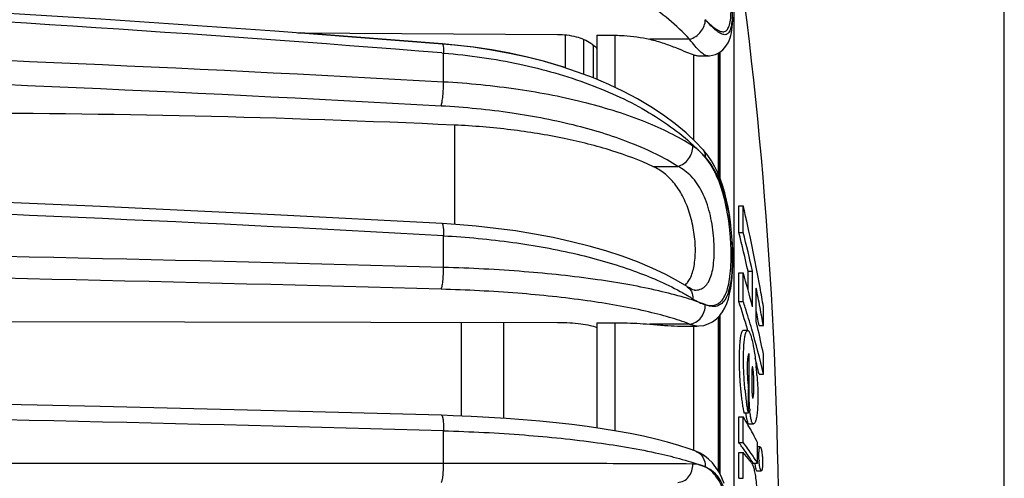
# Model space of a CAD drawing. Units: millimetres. Extents: x 0 to 420, y 0 to 297.
# Drawn here: x 397 to 420, y 145 to 156 of the extents above; entities that cross this region are included whole.
import ezdxf

# ---------------------------------------------------------------- set-up
doc = ezdxf.new("R2010")
doc.units = ezdxf.units.MM
doc.header["$LTSCALE"] = 23.1
doc.layers.get('0').update_dxf_attribs({"linetype": 'CONTINUOUS'})
doc.layers.add('A_STD', color=7, linetype='CONTINUOUS')

msp = doc.modelspace()

# ---------------------------------------------------------------- linework, layer by layer
at = {"color": 7, "linetype": 'Continuous'}
for p, q in [((420, 0), (420, 297)), ((403.826, 155.598), (409.772, 155.566)), ((407.134, 155.348), (403.887, 155.598)), ((409.941, 155.556), (409.941, 154.8)), ((410.667, 155.545), (411.09, 155.545)), ((410.667, 155.545), (410.667, 154.535)), ((407.413, 155.318), (407.134, 155.344)), ((413.461, 155.143), (413.461, 152.33)), ((413.209, 155.075), (413.209, 155.075)), ((413.089, 152.938), (413.089, 152.938)), ((413.114, 152.91), (413.089, 152.938)), ((413.92, 151.634), (414.021, 151.634)), ((413.92, 151.027), (413.92, 151.634)), ((414.021, 151.027), (414.021, 151.634)), ((413.92, 151.027), (414.021, 151.027)), ((413.92, 150.101), (414.021, 150.101)), ((413.92, 149.446), (413.92, 150.101)), ((414.021, 149.446), (414.021, 150.101)), ((414.133, 150.136), (414.234, 150.136)), ((414.133, 149.704), (414.133, 150.136)), ((414.234, 149.324), (414.234, 150.136)), ((414.318, 148.985), (414.318, 149.746)), ((412.909, 149.703), (412.91, 149.703)), ((413.92, 149.446), (414.021, 149.446)), ((414.407, 149.305), (414.404, 149.32)), ((414.484, 148.893), (414.484, 149.319)), ((413.461, 149.099), (413.461, 145.536)), ((414.365, 148.993), (414.357, 149.035)), ((396.835, 148.987), (409.772, 148.962)), ((407.56, 148.966), (407.56, 146.818)), ((408.535, 148.965), (408.535, 146.766)), ((410.667, 148.955), (411.09, 148.955)), ((410.667, 148.955), (410.667, 146.542)), ((412.963, 148.88), (412.961, 148.88)), ((414.342, 148.883), (414.318, 148.985)), ((414.347, 148.861), (414.342, 148.883)), ((414.383, 148.893), (414.365, 148.993)), ((414.383, 148.893), (414.484, 148.893)), ((414.122, 148.779), (414.022, 148.779)), ((414.125, 148.78), (414.117, 148.807)), ((414.161, 147.204), (414.161, 148.253)), ((414.484, 147.779), (414.484, 148.241)), ((414.226, 147.339), (414.226, 147.899)), ((414.383, 147.779), (414.484, 147.779)), ((414.139, 146.89), (414.139, 147.43)), ((414.139, 147.204), (414.161, 147.204)), ((413.92, 146.798), (414.021, 146.798)), ((413.92, 146.21), (413.92, 146.798)), ((414.021, 146.21), (414.021, 146.798)), ((414.038, 146.89), (414.139, 146.89)), ((414.155, 146.638), (414.256, 146.638)), ((413.92, 146.21), (414.021, 146.21)), ((414.348, 145.738), (414.348, 146.209)), ((414.409, 146.108), (414.348, 146.108)), ((413.92, 145.983), (414.021, 145.983)), ((413.92, 145.389), (413.92, 145.983)), ((414.021, 145.389), (414.021, 145.983)), ((414.093, 145.974), (414.065, 146.014)), ((413.316, 145.741), (413.228, 145.831)), ((414.201, 145.759), (414.173, 145.796)), ((414.225, 145.774), (414.198, 145.816)), ((414.247, 145.738), (414.225, 145.774)), ((414.247, 145.738), (414.348, 145.738)), ((414.334, 145.559), (414.435, 145.559)), ((413.92, 145.389), (414.021, 145.389))]:
    msp.add_line(p, q, dxfattribs=at)
at = {"color": 9, "linetype": 'Continuous'}
for p, q in [((410.372, 154.65), (410.372, 155.45)), ((411.09, 154.349), (411.09, 155.545)), ((412.794, 155.454), (411.881, 155.454)), ((407.118, 155.14), (407.159, 155.137)), ((407.159, 154.474), (407.159, 155.137)), ((410.594, 154.566), (410.594, 155.318)), ((413.452, 152.352), (413.452, 155.137)), ((412.894, 153.138), (412.894, 155.094)), ((407.411, 153.486), (407.411, 151.209)), ((411.954, 152.541), (412.523, 152.541)), ((407.159, 150.225), (407.159, 150.949)), ((412.738, 149.783), (412.739, 149.782)), ((413.452, 145.55), (413.452, 149.09)), ((411.09, 146.476), (411.09, 148.955)), ((412.794, 148.923), (411.881, 148.923)), ((412.894, 146.026), (412.894, 148.88)), ((407.159, 145.73), (407.159, 146.479)), ((412.937, 146.01), (412.939, 146.009)), ((407.159, 145.73), (371.445, 145.726))]:
    msp.add_line(p, q, dxfattribs=at)
at = {"color": 7, "linetype": 'Continuous'}
for points in [[(407.134, 155.344), (403.296, 155.639), (399.314, 155.915), (395.326, 156.161), (391.331, 156.378), (387.331, 156.565), (383.326, 156.723), (379.317, 156.85), (375.305, 156.948), (371.441, 157.013)], [(413.21, 155.075), (413.249, 155.076), (413.319, 155.087), (413.386, 155.106), (413.449, 155.135), (413.507, 155.171), (413.558, 155.214), (413.603, 155.262), (413.642, 155.315), (413.674, 155.369), (413.699, 155.426), (413.72, 155.483), (413.738, 155.543), (413.751, 155.605), (413.762, 155.668), (413.77, 155.736), (413.777, 155.807), (413.781, 155.881), (413.783, 155.96)], [(409.941, 154.803), (409.864, 154.829), (409.478, 154.942), (409.082, 155.044), (408.678, 155.132), (408.266, 155.208), (407.848, 155.271), (407.425, 155.321), (407.134, 155.348)], [(413.089, 152.938), (412.945, 153.089), (412.716, 153.306), (412.466, 153.515), (412.196, 153.715), (411.908, 153.906), (411.602, 154.087), (411.281, 154.258), (410.944, 154.418), (410.593, 154.566), (410.23, 154.703), (409.854, 154.829), (409.468, 154.942), (409.071, 155.043), (408.667, 155.131), (408.255, 155.206), (407.836, 155.269), (407.413, 155.318)], [(413.293, 152.665), (413.208, 152.792), (413.114, 152.91)], [(412.961, 148.88), (413.006, 148.881), (413.116, 148.896), (413.222, 148.93), (413.32, 148.98), (413.407, 149.045), (413.483, 149.121), (413.547, 149.207), (413.6, 149.299), (413.644, 149.398), (413.681, 149.504), (413.71, 149.617), (413.734, 149.737), (413.753, 149.864), (413.767, 149.999), (413.777, 150.141), (413.782, 150.29), (413.784, 150.444), (413.781, 150.603), (413.774, 150.766), (413.763, 150.932), (413.748, 151.099), (413.729, 151.268), (413.704, 151.436), (413.675, 151.603), (413.64, 151.768), (413.599, 151.93), (413.552, 152.088), (413.498, 152.241), (413.437, 152.389), (413.369, 152.53), (413.293, 152.665)], [(407.124, 151.227), (403.287, 151.431), (399.306, 151.621), (395.318, 151.791), (391.325, 151.941), (387.325, 152.07), (383.321, 152.178), (379.313, 152.266), (375.302, 152.334)], [(412.738, 149.783), (412.542, 149.902), (412.25, 150.06), (411.937, 150.209), (411.603, 150.349), (411.25, 150.479), (410.879, 150.601), (410.492, 150.713), (410.089, 150.814), (409.673, 150.906), (409.245, 150.988), (408.806, 151.059), (408.358, 151.119), (407.903, 151.168), (407.442, 151.207), (407.124, 151.227)], [(412.911, 149.703), (412.909, 149.703), (412.896, 149.705), (412.871, 149.713), (412.835, 149.729), (412.79, 149.752), (412.739, 149.782)], [(407.113, 146.833), (403.277, 146.937), (399.297, 147.033), (395.31, 147.119), (391.318, 147.195), (387.319, 147.261), (383.316, 147.316), (379.31, 147.36), (375.3, 147.394), (371.437, 147.417)], [(412.937, 146.01), (412.783, 146.067), (412.546, 146.144), (412.291, 146.218), (412.021, 146.287), (411.735, 146.352), (411.434, 146.413), (411.119, 146.471), (410.791, 146.524), (410.45, 146.574), (410.098, 146.62), (409.735, 146.661), (409.363, 146.699), (408.981, 146.733), (408.591, 146.762), (408.194, 146.787), (407.79, 146.808), (407.381, 146.825), (407.113, 146.833)], [(413.228, 145.831), (413.133, 145.906), (413.036, 145.965), (412.939, 146.009)], [(413.583, 145.272), (413.53, 145.404), (413.467, 145.527), (413.396, 145.639), (413.316, 145.741)]]:
    msp.add_lwpolyline(points, dxfattribs=at)
at = {"color": 9, "linetype": 'Continuous'}
for centre, radius, start, end in [((364.31, -377.422), 534.28, 85.40439, 89.03899), ((416.947, 159.326), 5.111, 222.0439, 222.5238), ((415.16, 157.889), 2.824, 224.6647, 225.6441), ((364.409, -618.578), 774.233, 86.834717, 89.479276), ((364.422, -615.584), 770.69, 86.825447, 89.478629), ((412.282, 152.101), 1.078, 54.0751, 57.2086), ((409.626, 149.516), 4.785, 44.6493, 46.1789), ((412.139, 151.914), 1.313, 39.7031, 48.4695), ((409.79, 149.678), 4.554, 42.4662, 44.6547), ((364.313, -620.78), 772.918, 86.822214, 89.471289), ((364.416, -1371.121), 1521.946, 88.390676, 89.735391), ((364.447, -1359.085), 1509.412, 88.380637, 89.734714), ((364.33, -1369.779), 1516.862, 88.38202, 89.731245)]:
    msp.add_arc(centre, radius, start, end, dxfattribs=at)
at = {"color": 7, "linetype": 'Continuous'}
for centre, radius, start, end in [((395.559, -105.133), 258.891, 87.37625, 90.00532), ((380.077, 143.644), 34.872, 10.1054, 13.2458), ((384.674, 143.559), 30.184, 12.5849, 14.3245), ((384.748, 143.56), 30.211, 12.5726, 14.3106), ((391.449, 143.492), 23.52, 14.3565, 16.3184), ((412.375, 150.157), 0.465, 312.2197, 318.9646), ((385.2, 143.659), 29.748, 10.9704, 11.8089), ((380.45, 143.712), 34.493, 9.3565, 10.1029), ((395.522, 143.425), 19.358, 16.1401, 18.1192), ((395.378, 143.354), 19.613, 17.6573, 18.0958), ((395.651, 143.439), 19.327, 16.1228, 17.6609), ((385.378, 143.693), 29.566, 10.1285, 10.9409), ((385.29, 143.69), 29.555, 10.4195, 10.8311), ((392.1, 143.652), 22.849, 11.5858, 13.178), ((396.196, 143.592), 18.761, 12.8963, 16.1361), ((396.263, 143.628), 18.59, 12.9054, 14.0573), ((406.786, 147.184), 7.571, 4.8715, 5.9625), ((405.985, 147.114), 8.375, 4.3699, 4.8874), ((421.265, 148.108), 7.236, 185.3893, 185.7952), ((421.329, 148.113), 7.3, 185.7847, 186.5176), ((418.733, 147.812), 4.687, 186.4604, 188.3308), ((407.57, 142.814), 7.582, 30.8337, 31.6996), ((416.188, 147.129), 2.125, 186.4727, 187.8194), ((416.682, 147.17), 2.52, 184.5054, 185.2304), ((407.734, 142.912), 7.391, 29.9529, 30.8337), ((408.168, 143.156), 6.893, 26.2945, 29.9953), ((409.316, 142.66), 5.813, 35.2372, 37.6383), ((409.981, 142.543), 5.306, 37.813, 40.4121), ((409.743, 142.957), 5.293, 32.694, 34.7435), ((415.647, 145.873), 1.366, 185.6783, 187.9323), ((410.033, 143.082), 5.067, 31.6117, 32.7194), ((416.161, 145.908), 1.781, 183.2008, 184.0322)]:
    msp.add_arc(centre, radius, start, end, dxfattribs=at)
at = {"color": 9, "linetype": 'Continuous'}
for points, knots in [([(413.185, 155.869), (413.228, 155.827), (413.307, 155.755), (413.408, 155.679), (413.483, 155.642), (413.53, 155.627), (413.574, 155.624), (413.629, 155.64), (413.67, 155.689), (413.698, 155.752), (413.724, 155.845), (413.742, 155.992), (413.747, 156.202), (413.735, 156.451), (413.707, 156.73), (413.661, 157.029), (413.575, 157.441), (413.425, 157.941), (413.251, 158.319), (413.15, 158.493)], [0, 0, 0, 0, 0.051153, 0.091913, 0.108343, 0.122315, 0.134362, 0.145489, 0.17003, 0.185857, 0.204756, 0.252395, 0.312958, 0.384935, 0.466003, 0.553438, 0.64448, 0.827399, 1, 1, 1, 1]), ([(413.221, 158.369), (413.319, 158.191), (413.487, 157.805), (413.626, 157.297), (413.704, 156.881), (413.744, 156.583), (413.767, 156.308), (413.774, 156.067), (413.765, 155.867), (413.744, 155.73), (413.715, 155.648), (413.69, 155.605), (413.659, 155.574), (413.608, 155.552), (413.547, 155.565), (413.487, 155.594), (413.41, 155.645), (413.305, 155.738), (413.224, 155.823), (413.179, 155.871)], [0, 0, 0, 0, 0.174223, 0.358886, 0.450159, 0.537136, 0.616883, 0.686606, 0.744026, 0.787835, 0.80472, 0.818655, 0.830375, 0.841116, 0.865179, 0.88066, 0.898903, 0.944021, 1, 1, 1, 1]), ([(412.794, 155.454), (412.5, 155.778), (411.76, 156.375), (410.415, 157.044), (408.83, 157.519), (407.692, 157.687), (407.102, 157.734)], [0, 0, 0, 0, 0.209844, 0.450064, 0.716263, 1, 1, 1, 1]), ([(412.794, 155.454), (412.844, 155.468), (412.941, 155.515), (413.09, 155.652), (413.156, 155.805), (413.151, 155.901)], [0, 0, 0, 0, 0.25633, 0.521423, 1, 1, 1, 1]), ([(413.21, 155.075), (413.181, 155.075), (413.115, 155.102), (413.021, 155.182), (412.91, 155.303), (412.835, 155.399), (412.794, 155.454)], [0, 0, 0, 0, 0.146486, 0.358672, 0.644528, 1, 1, 1, 1]), ([(407.134, 155.344), (407.14, 155.343), (407.15, 155.319), (407.155, 155.281), (407.159, 155.215), (407.159, 155.165), (407.159, 155.137)], [0, 0, 0, 0, 0.088407, 0.288974, 0.599981, 1, 1, 1, 1]), ([(407.159, 155.137), (407.745, 155.09), (408.878, 154.929), (410.468, 154.476), (411.84, 153.842), (412.617, 153.277), (412.939, 152.968)], [0, 0, 0, 0, 0.280719, 0.545562, 0.786816, 1, 1, 1, 1]), ([(407.102, 153.923), (407.113, 153.953), (407.129, 154.03), (407.146, 154.161), (407.157, 154.314), (407.16, 154.421), (407.159, 154.474)], [0, 0, 0, 0, 0.170616, 0.422586, 0.715128, 1, 1, 1, 1]), ([(412.866, 153.007), (412.529, 153.224), (411.736, 153.608), (410.39, 154.031), (408.835, 154.333), (407.731, 154.442), (407.159, 154.474)], [0, 0, 0, 0, 0.20201, 0.441373, 0.710757, 1, 1, 1, 1]), ([(412.523, 152.541), (412.203, 152.745), (411.45, 153.107), (410.171, 153.505), (408.694, 153.791), (407.645, 153.893), (407.102, 153.923)], [0, 0, 0, 0, 0.201764, 0.441094, 0.710579, 1, 1, 1, 1]), ([(412.523, 152.541), (412.621, 152.563), (412.8, 152.695), (412.87, 152.904), (412.866, 153.007)], [0, 0, 0, 0, 0.494114, 1, 1, 1, 1]), ([(413.01, 152.897), (413.002, 152.904), (412.971, 152.931), (412.939, 152.956), (412.914, 152.974)], [0, 0, 0, 0, 0.253668, 1, 1, 1, 1]), ([(413.089, 152.938), (413.111, 152.914), (413.144, 152.855), (413.152, 152.788), (413.15, 152.754)], [0, 0, 0, 0, 0.48302, 1, 1, 1, 1]), ([(413.15, 152.753), (413.262, 152.63), (413.403, 152.405), (413.539, 152.067), (413.657, 151.662), (413.729, 151.229), (413.765, 150.788), (413.774, 150.468), (413.766, 150.172), (413.741, 149.911), (413.697, 149.692), (413.633, 149.52), (413.544, 149.397), (413.381, 149.303), (413.236, 149.336), (413.151, 149.37)], [0, 0, 0, 0, 0.126361, 0.19937, 0.278247, 0.447585, 0.533325, 0.615789, 0.691957, 0.759257, 0.816001, 0.861844, 0.898419, 0.930058, 1, 1, 1, 1]), ([(413.151, 149.37), (413.196, 149.357), (413.284, 149.344), (413.415, 149.369), (413.526, 149.448), (413.61, 149.577), (413.672, 149.751), (413.714, 149.967), (413.739, 150.222), (413.747, 150.508), (413.738, 150.817), (413.703, 151.242), (413.618, 151.755), (413.441, 152.306), (413.256, 152.624), (413.15, 152.753)], [0, 0, 0, 0, 0.036251, 0.068607, 0.101313, 0.139536, 0.186632, 0.243808, 0.310692, 0.38575, 0.466697, 0.550846, 0.718045, 0.870148, 1, 1, 1, 1]), ([(412.91, 149.703), (412.952, 149.703), (413.036, 149.714), (413.149, 149.78), (413.235, 149.893), (413.296, 150.044), (413.336, 150.231), (413.365, 150.537), (413.352, 150.96), (413.271, 151.471), (413.108, 151.941), (412.86, 152.314), (412.637, 152.483), (412.523, 152.541)], [0, 0, 0, 0, 0.037776, 0.074399, 0.114856, 0.163096, 0.220678, 0.287192, 0.439631, 0.601258, 0.752807, 0.884751, 1, 1, 1, 1]), ([(407.124, 151.227), (407.127, 151.227), (407.135, 151.22), (407.144, 151.194), (407.153, 151.139), (407.159, 151.053), (407.16, 150.986), (407.159, 150.949)], [0, 0, 0, 0, 0.033788, 0.09232, 0.297347, 0.609687, 1, 1, 1, 1]), ([(407.159, 150.949), (407.689, 150.92), (408.716, 150.823), (410.175, 150.56), (411.462, 150.192), (412.236, 149.861), (412.577, 149.675)], [0, 0, 0, 0, 0.284375, 0.551381, 0.792204, 1, 1, 1, 1]), ([(407.102, 149.724), (407.107, 149.731), (407.116, 149.752), (407.126, 149.792), (407.136, 149.845), (407.148, 149.936), (407.158, 150.064), (407.16, 150.17), (407.159, 150.225)], [0, 0, 0, 0, 0.052944, 0.134512, 0.242466, 0.372495, 0.677605, 1, 1, 1, 1]), ([(413.151, 149.37), (412.993, 149.432), (412.642, 149.548), (412.065, 149.696), (411.402, 149.832), (410.376, 149.996), (408.953, 150.146), (407.776, 150.207), (407.159, 150.225)], [0, 0, 0, 0, 0.083836, 0.182182, 0.293986, 0.417882, 0.695405, 1, 1, 1, 1]), ([(412.794, 148.923), (412.644, 148.981), (412.311, 149.09), (411.532, 149.288), (410.371, 149.486), (408.806, 149.65), (407.688, 149.707), (407.102, 149.724)], [0, 0, 0, 0, 0.083768, 0.182065, 0.417664, 0.695264, 1, 1, 1, 1]), ([(412.739, 149.782), (412.781, 149.755), (412.852, 149.669), (412.868, 149.561), (412.866, 149.506)], [0, 0, 0, 0, 0.475978, 1, 1, 1, 1]), ([(412.577, 149.675), (412.602, 149.661), (412.7, 149.607), (412.795, 149.55), (412.866, 149.506)], [0, 0, 0, 0, 0.256157, 1, 1, 1, 1]), ([(412.866, 149.506), (412.913, 149.476), (413.005, 149.424), (413.103, 149.383), (413.151, 149.37)], [0, 0, 0, 0, 0.533013, 1, 1, 1, 1]), ([(412.794, 148.923), (412.843, 148.928), (412.942, 148.961), (413.061, 149.065), (413.137, 149.207), (413.153, 149.315), (413.151, 149.368)], [0, 0, 0, 0, 0.23714, 0.48676, 0.744058, 1, 1, 1, 1]), ([(412.961, 148.88), (412.948, 148.88), (412.89, 148.884), (412.834, 148.904), (412.794, 148.923)], [0, 0, 0, 0, 0.227951, 1, 1, 1, 1]), ([(407.113, 146.833), (407.117, 146.833), (407.126, 146.824), (407.139, 146.79), (407.151, 146.719), (407.158, 146.609), (407.16, 146.525), (407.159, 146.479)], [0, 0, 0, 0, 0.033321, 0.093544, 0.304949, 0.620215, 1, 1, 1, 1]), ([(407.159, 146.479), (407.777, 146.461), (408.956, 146.402), (410.131, 146.282), (410.688, 146.205)], [0, 0, 0, 0, 0.5234, 1, 1, 1, 1]), ([(410.688, 146.205), (411.159, 146.14), (411.99, 146.001), (412.807, 145.782), (413.15, 145.653)], [0, 0, 0, 0, 0.5643, 1, 1, 1, 1]), ([(412.939, 146.009), (412.971, 145.997), (413.033, 145.959), (413.127, 145.845), (413.153, 145.729), (413.15, 145.654)], [0, 0, 0, 0, 0.239743, 0.485308, 1, 1, 1, 1]), ([(407.102, 145.297), (407.107, 145.297), (407.118, 145.31), (407.127, 145.335), (407.137, 145.376), (407.149, 145.455), (407.158, 145.574), (407.16, 145.676), (407.159, 145.73)], [0, 0, 0, 0, 0.032744, 0.094836, 0.189603, 0.314132, 0.632907, 1, 1, 1, 1]), ([(412.866, 145.717), (412.057, 145.723), (410.155, 145.727), (408.253, 145.729), (407.159, 145.73)], [0, 0, 0, 0, 0.424947, 1, 1, 1, 1]), ([(412.523, 145.297), (412.569, 145.297), (412.666, 145.321), (412.781, 145.418), (412.854, 145.557), (412.868, 145.664), (412.866, 145.717)], [0, 0, 0, 0, 0.231608, 0.474668, 0.732679, 1, 1, 1, 1]), ([(413.15, 145.653), (413.085, 145.685), (412.988, 145.711), (412.89, 145.717), (412.866, 145.717)], [0, 0, 0, 0, 0.744767, 1, 1, 1, 1]), ([(413.15, 145.653), (413.202, 145.633), (413.304, 145.577), (413.435, 145.443), (413.542, 145.262), (413.629, 145.038), (413.694, 144.774), (413.756, 144.366), (413.782, 143.823), (413.756, 143.28), (413.694, 142.872), (413.629, 142.608), (413.543, 142.383), (413.435, 142.202), (413.305, 142.068), (413.202, 142.012), (413.151, 141.992)], [0, 0, 0, 0, 0.040804, 0.085345, 0.136343, 0.195199, 0.262308, 0.336821, 0.499893, 0.662999, 0.737553, 0.804709, 0.863612, 0.914666, 0.959211, 1, 1, 1, 1]), ([(413.151, 141.992), (413.255, 142.045), (413.395, 142.183), (413.524, 142.416), (413.64, 142.733), (413.724, 143.209), (413.755, 143.823), (413.724, 144.437), (413.64, 144.913), (413.524, 145.23), (413.395, 145.463), (413.254, 145.6), (413.15, 145.653)], [0, 0, 0, 0, 0.087765, 0.139997, 0.199614, 0.34028, 0.500138, 0.659968, 0.800561, 0.860138, 0.912345, 1, 1, 1, 1])]:
    msp.add_open_spline(points, degree=3, knots=knots, dxfattribs=at)
msp.add_open_spline([(407.128, 155.345), (407.129, 155.347), (407.132, 155.348), (407.134, 155.348)], degree=3, dxfattribs=at)
at = {"color": 7, "linetype": 'Continuous'}
for points, knots in [([(409.772, 155.566), (409.914, 155.565), (410.18, 155.533), (410.432, 155.432), (410.535, 155.363)], [0, 0, 0, 0, 0.533747, 1, 1, 1, 1]), ([(410.535, 155.363), (410.548, 155.354), (410.596, 155.319), (410.64, 155.278), (410.668, 155.245)], [0, 0, 0, 0, 0.26477, 1, 1, 1, 1]), ([(411.09, 155.545), (411.157, 155.545), (411.423, 155.537), (411.688, 155.5), (411.881, 155.454)], [0, 0, 0, 0, 0.254564, 1, 1, 1, 1]), ([(411.881, 155.454), (411.991, 155.428), (412.196, 155.368), (412.475, 155.264), (412.702, 155.169), (412.835, 155.112), (412.894, 155.094)], [0, 0, 0, 0, 0.314017, 0.595821, 0.829397, 1, 1, 1, 1]), ([(412.894, 155.094), (412.903, 155.091), (412.939, 155.081), (412.975, 155.075), (413.002, 155.075)], [0, 0, 0, 0, 0.272094, 1, 1, 1, 1]), ([(411.954, 152.541), (411.65, 152.68), (410.98, 152.928), (409.89, 153.204), (408.684, 153.398), (407.842, 153.467), (407.411, 153.486)], [0, 0, 0, 0, 0.215127, 0.457886, 0.722034, 1, 1, 1, 1]), ([(412.803, 149.968), (412.849, 150.056), (412.911, 150.273), (412.935, 150.632), (412.903, 151.034), (412.813, 151.441), (412.667, 151.817), (412.471, 152.136), (412.232, 152.382), (412.047, 152.497), (411.954, 152.541)], [0, 0, 0, 0, 0.101754, 0.226904, 0.367863, 0.513095, 0.652198, 0.779423, 0.894348, 1, 1, 1, 1]), ([(412.726, 149.852), (412.733, 149.861), (412.762, 149.897), (412.787, 149.937), (412.803, 149.968)], [0, 0, 0, 0, 0.238524, 1, 1, 1, 1]), ([(409.772, 148.962), (409.865, 148.962), (410.042, 148.957), (410.291, 148.936), (410.498, 148.902), (410.619, 148.87), (410.668, 148.849)], [0, 0, 0, 0, 0.305571, 0.587233, 0.824095, 1, 1, 1, 1]), ([(411.09, 148.955), (411.157, 148.955), (411.421, 148.952), (411.685, 148.939), (411.881, 148.923)], [0, 0, 0, 0, 0.256225, 1, 1, 1, 1]), ([(411.881, 148.923), (411.994, 148.913), (412.205, 148.894), (412.417, 148.88), (412.515, 148.88)], [0, 0, 0, 0, 0.535989, 1, 1, 1, 1]), ([(414.022, 148.779), (414.014, 148.779), (414.002, 148.77), (413.991, 148.753), (413.978, 148.723), (413.964, 148.669), (413.95, 148.586), (413.94, 148.479), (413.932, 148.351), (413.927, 148.205), (413.927, 147.989), (413.937, 147.713), (413.958, 147.443), (413.98, 147.243), (413.995, 147.13), (414.008, 147.048), (414.018, 146.992), (414.028, 146.94), (414.034, 146.906), (414.038, 146.89)], [0, 0, 0, 0, 0.011708, 0.020447, 0.031772, 0.063159, 0.107124, 0.163623, 0.231029, 0.307964, 0.392237, 0.569522, 0.739021, 0.815759, 0.88487, 0.917012, 0.946296, 0.973765, 1, 1, 1, 1]), ([(414.029, 148.21), (414.03, 148.267), (414.033, 148.374), (414.043, 148.518), (414.057, 148.632), (414.071, 148.696), (414.08, 148.722)], [0, 0, 0, 0, 0.33425, 0.618788, 0.842331, 1, 1, 1, 1]), ([(414.08, 148.722), (414.082, 148.73), (414.088, 148.746), (414.1, 148.767), (414.114, 148.779), (414.122, 148.779)], [0, 0, 0, 0, 0.369401, 0.648428, 1, 1, 1, 1]), ([(414.122, 148.779), (414.132, 148.779), (414.148, 148.765), (414.162, 148.742), (414.181, 148.703), (414.203, 148.638), (414.239, 148.499), (414.28, 148.274), (414.305, 148.08), (414.316, 147.971)], [0, 0, 0, 0, 0.035635, 0.063258, 0.098163, 0.189144, 0.306337, 0.6102, 1, 1, 1, 1]), ([(414.061, 147.429), (414.049, 147.558), (414.032, 147.818), (414.027, 148.079), (414.029, 148.21)], [0, 0, 0, 0, 0.499161, 1, 1, 1, 1]), ([(414.161, 148.253), (414.158, 148.25), (414.151, 148.245), (414.143, 148.232), (414.136, 148.211), (414.129, 148.183), (414.124, 148.145), (414.119, 148.1), (414.115, 148.047), (414.112, 147.963), (414.112, 147.848), (414.116, 147.73), (414.123, 147.635), (414.128, 147.567), (414.135, 147.499), (414.14, 147.453), (414.139, 147.43)], [0, 0, 0, 0, 0.013071, 0.030009, 0.055803, 0.091418, 0.13628, 0.19065, 0.255655, 0.328296, 0.493156, 0.668355, 0.753993, 0.836486, 0.915098, 1, 1, 1, 1]), ([(414.232, 147.944), (414.231, 147.944), (414.229, 147.939), (414.227, 147.931), (414.226, 147.917), (414.225, 147.905), (414.226, 147.899)], [0, 0, 0, 0, 0.07754, 0.258241, 0.56848, 1, 1, 1, 1]), ([(414.253, 147.828), (414.251, 147.842), (414.249, 147.87), (414.245, 147.902), (414.241, 147.923), (414.239, 147.934), (414.236, 147.94), (414.234, 147.944), (414.232, 147.944)], [0, 0, 0, 0, 0.364602, 0.694116, 0.816564, 0.908522, 0.969413, 1, 1, 1, 1]), ([(414.267, 147.419), (414.269, 147.486), (414.268, 147.623), (414.259, 147.759), (414.253, 147.828)], [0, 0, 0, 0, 0.495153, 1, 1, 1, 1]), ([(414.336, 147.752), (414.342, 147.676), (414.351, 147.523), (414.358, 147.298), (414.356, 147.092), (414.346, 146.923), (414.332, 146.809), (414.317, 146.74), (414.306, 146.703), (414.295, 146.675), (414.281, 146.651), (414.266, 146.638), (414.256, 146.638)], [0, 0, 0, 0, 0.199883, 0.404368, 0.591891, 0.741995, 0.852306, 0.89383, 0.927157, 0.953301, 0.97351, 1, 1, 1, 1]), ([(414.226, 147.339), (414.225, 147.324), (414.227, 147.297), (414.231, 147.263), (414.235, 147.241), (414.239, 147.232), (414.242, 147.229), (414.243, 147.229)], [0, 0, 0, 0, 0.396439, 0.71465, 0.91455, 0.970412, 1, 1, 1, 1]), ([(414.243, 147.229), (414.244, 147.229), (414.246, 147.232), (414.247, 147.238), (414.249, 147.246), (414.251, 147.258), (414.255, 147.275), (414.258, 147.298), (414.261, 147.324), (414.265, 147.364), (414.266, 147.396), (414.267, 147.419)], [0, 0, 0, 0, 0.016664, 0.049427, 0.094301, 0.144934, 0.248729, 0.366169, 0.500979, 0.652298, 1, 1, 1, 1]), ([(414.139, 146.89), (414.135, 146.908), (414.128, 146.945), (414.112, 147.026), (414.103, 147.089), (414.096, 147.133)], [0, 0, 0, 0, 0.225942, 0.461641, 1, 1, 1, 1]), ([(414.17, 146.972), (414.167, 147.01), (414.163, 147.088), (414.16, 147.165), (414.161, 147.204)], [0, 0, 0, 0, 0.494571, 1, 1, 1, 1]), ([(414.083, 146.84), (414.085, 146.83), (414.09, 146.794), (414.096, 146.759), (414.102, 146.734)], [0, 0, 0, 0, 0.283528, 1, 1, 1, 1]), ([(414.209, 146.711), (414.2, 146.742), (414.186, 146.818), (414.177, 146.895), (414.173, 146.94)], [0, 0, 0, 0, 0.417871, 1, 1, 1, 1]), ([(414.102, 146.734), (414.106, 146.717), (414.113, 146.691), (414.126, 146.66), (414.139, 146.641), (414.15, 146.638), (414.155, 146.638)], [0, 0, 0, 0, 0.428819, 0.711613, 0.883252, 1, 1, 1, 1]), ([(414.256, 146.638), (414.252, 146.638), (414.242, 146.641), (414.23, 146.654), (414.218, 146.678), (414.212, 146.698), (414.209, 146.711)], [0, 0, 0, 0, 0.129915, 0.3058, 0.583661, 1, 1, 1, 1]), ([(414.296, 145.821), (414.275, 145.853), (414.187, 145.986), (414.094, 146.115), (414.021, 146.21)], [0, 0, 0, 0, 0.244722, 1, 1, 1, 1]), ([(414.38, 145.914), (414.38, 145.945), (414.381, 145.986), (414.386, 146.037), (414.389, 146.063), (414.394, 146.083), (414.398, 146.098), (414.405, 146.108), (414.409, 146.108)], [0, 0, 0, 0, 0.452613, 0.626054, 0.760571, 0.860316, 0.929902, 1, 1, 1, 1]), ([(414.409, 146.108), (414.412, 146.108), (414.419, 146.102), (414.429, 146.081), (414.441, 146.034), (414.454, 145.954), (414.46, 145.889), (414.462, 145.851)], [0, 0, 0, 0, 0.031645, 0.085711, 0.271726, 0.56922, 1, 1, 1, 1]), ([(414.383, 145.809), (414.382, 145.826), (414.381, 145.861), (414.38, 145.897), (414.38, 145.914)], [0, 0, 0, 0, 0.49403, 1, 1, 1, 1]), ([(414.201, 145.759), (414.209, 145.749), (414.225, 145.726), (414.236, 145.7), (414.242, 145.686)], [0, 0, 0, 0, 0.435197, 1, 1, 1, 1]), ([(414.242, 145.686), (414.253, 145.657), (414.272, 145.586), (414.296, 145.463), (414.317, 145.306), (414.334, 145.115), (414.343, 144.899), (414.344, 144.711), (414.338, 144.564), (414.332, 144.466), (414.324, 144.376), (414.317, 144.319), (414.315, 144.292)], [0, 0, 0, 0, 0.066425, 0.155321, 0.268395, 0.405495, 0.564837, 0.73037, 0.807616, 0.878422, 0.941638, 1, 1, 1, 1]), ([(414.295, 145.684), (414.297, 145.666), (414.302, 145.634), (414.312, 145.594), (414.32, 145.571), (414.33, 145.559), (414.334, 145.559)], [0, 0, 0, 0, 0.420679, 0.718786, 0.905785, 1, 1, 1, 1]), ([(414.435, 145.559), (414.432, 145.559), (414.426, 145.563), (414.417, 145.581), (414.405, 145.622), (414.393, 145.692), (414.387, 145.749), (414.385, 145.783)], [0, 0, 0, 0, 0.031665, 0.083129, 0.264315, 0.564237, 1, 1, 1, 1]), ([(414.465, 145.748), (414.465, 145.717), (414.464, 145.675), (414.459, 145.625), (414.455, 145.6), (414.451, 145.582), (414.446, 145.568), (414.439, 145.559), (414.435, 145.559)], [0, 0, 0, 0, 0.470757, 0.641148, 0.76962, 0.863902, 0.930129, 1, 1, 1, 1]), ([(414.462, 145.851), (414.462, 145.843), (414.464, 145.809), (414.465, 145.774), (414.465, 145.748)], [0, 0, 0, 0, 0.240715, 1, 1, 1, 1])]:
    msp.add_open_spline(points, degree=3, knots=knots, dxfattribs=at)
at = {"layer": 'A_STD', "color": 9, "linetype": 'Continuous'}
for p, q in [((413.816, 129.58), (413.816, 158.065)), ((413.493, 152.254), (413.493, 155.163)), ((413.493, 145.476), (413.493, 149.134))]:
    msp.add_line(p, q, dxfattribs=at)
at = {"layer": 'A_STD', "color": 7, "linetype": 'Continuous'}
for p, q in [((412.995, 155.075), (413.206, 155.075)), ((412.515, 148.88), (412.961, 148.88))]:
    msp.add_line(p, q, dxfattribs=at)
msp.add_arc((314.835, 143.822), 100, 351.81167, 8.18833, dxfattribs=at)

doc.saveas('drawing.dxf')
